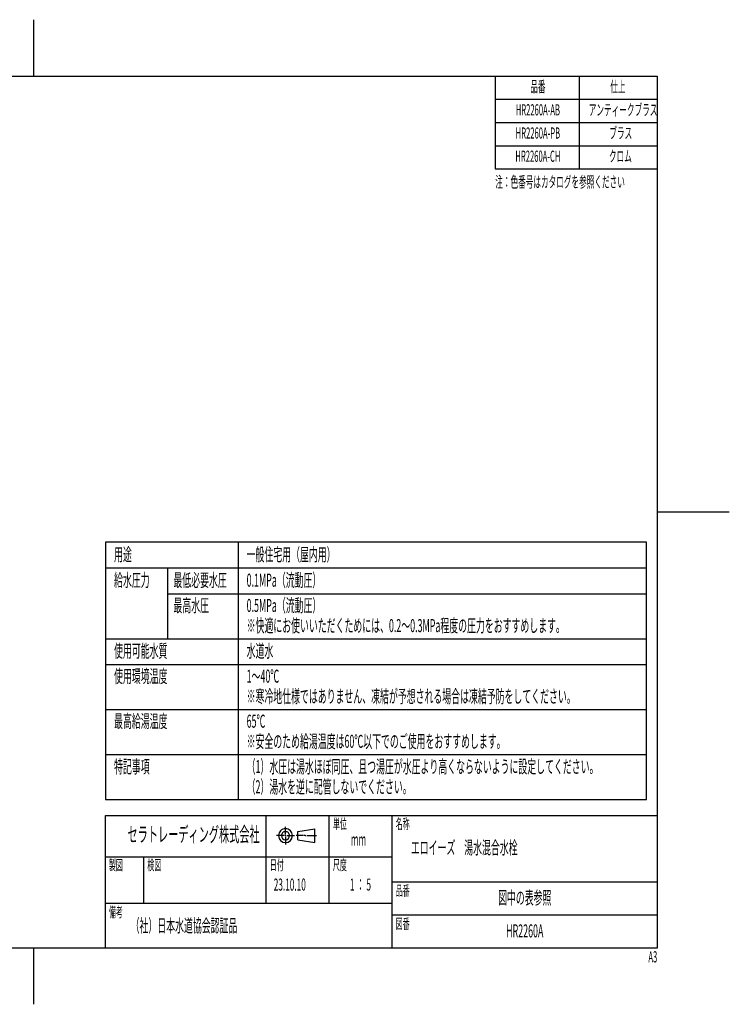
# Model space of a CAD drawing. Extents: x -105 to 315, y 0 to 297.
# Drawn here: x 101 to 315, y 0 to 297 of the extents above; entities that cross this region are included whole.
import ezdxf
from ezdxf.enums import TextEntityAlignment as Align

# ---------------------------------------------------------------- set-up
doc = ezdxf.new("R2010")
doc.units = 0
doc.layers.add('LAYER_3', color=7, linetype='CONTINUOUS')
doc.styles.get("Standard").update_dxf_attribs({"font": 'TXT', "bigfont": 'BIGFONT'})

# ---------------------------------------------------------------- blocks, each defined once
blk = doc.blocks.new('AIGNBL03010002')
at = {"layer": 'LAYER_3'}
for p, q in [((181.2361, 51.5445), (181.2361, 53.7314)), ((180.7442, 51.0518), (178.5572, 51.0518)), ((181.2361, 51.0518), (180.9846, 51.0518)), ((181.2361, 51.0518), (181.2361, 51.304)), ((181.2361, 51.0518), (181.2361, 50.8004)), ((181.2361, 51.0518), (181.4883, 51.0518)), ((181.2361, 50.5599), (181.2361, 48.3729)), ((181.7288, 51.0518), (183.9157, 51.0518)), ((186.6477, 51.0518), (184.4614, 51.0518)), ((184.9472, 52.2714), (190.1252, 53.1368)), ((184.9472, 49.8323), (184.9472, 52.2714)), ((187.1404, 51.0518), (186.8882, 51.0518)), ((187.1404, 51.0518), (187.3925, 51.0518)), ((187.633, 51.0518), (190.5579, 51.0518)), ((190.1252, 48.9676), (190.1252, 53.1368)), ((184.9472, 49.8323), (190.1252, 48.9676))]:
    blk.add_line(p, q, dxfattribs=at)
for centre, radius, start, end in [((181.2364, 51.0522), 2.0846, 90.009273, 180.009967), ((181.2361, 51.0519), 2.0843, 180.002313, 270.000436), ((181.2361, 51.0519), 1.2195, 90.001756, 180.002942), ((181.2361, 51.0518), 1.2195, 180.001604, 269.998396), ((181.2361, 51.0518), 2.085, 359.999062, 90.000938), ((181.2365, 51.0515), 1.2199, 0.014834, 90.018042), ((181.2365, 51.0522), 2.0846, 269.989352, 359.988659), ((181.2365, 51.0522), 1.2199, 269.981805, 359.980621)]:
    blk.add_arc(centre, radius, start, end, dxfattribs=at)

msp = doc.modelspace()

# ---------------------------------------------------------------- linework, layer by layer
at = {"layer": 'LAYER_3'}
for p, q in [((105.2067, 297.1763), (105.2067, 280.1562)), ((-83.0433, 280.1562), (293.4567, 280.1562)), ((244.5597, 280.1562), (244.5597, 252.1565)), ((269.875, 280.1562), (269.875, 252.1565)), ((293.4567, 280.1562), (293.4567, 17.1562)), ((244.5597, 273.1563), (293.4567, 273.1563)), ((244.5597, 266.1564), (293.4567, 266.1564)), ((244.5597, 259.1564), (293.4567, 259.1564)), ((244.5597, 252.1565), (293.4567, 252.1565)), ((315.2069, 148.6576), (293.4567, 148.6576)), ((290.1597, 139.5639), (126.9566, 139.5639)), ((126.9566, 139.5639), (126.9566, 61.9804)), ((166.9707, 139.5639), (166.9707, 61.9804)), ((290.1597, 61.9804), (290.1597, 139.5639)), ((126.9566, 131.8014), (290.1597, 131.8014)), ((145.6397, 131.8014), (145.6397, 110.4649)), ((145.6397, 124.0389), (290.1597, 124.0389)), ((126.9566, 110.4649), (290.1597, 110.4649)), ((126.9566, 102.7024), (290.1597, 102.7024)), ((126.9566, 89.1284), (290.1597, 89.1284)), ((126.9566, 75.5544), (290.1597, 75.5544)), ((126.9566, 61.9804), (290.1597, 61.9804)), ((126.9566, 57.1559), (293.4567, 57.1559)), ((126.9566, 17.1562), (126.9566, 57.1559)), ((175.4566, 30.6562), (175.4566, 57.1559)), ((194.4563, 30.6562), (194.4563, 57.1559)), ((213.4567, 17.1562), (213.4567, 57.1559)), ((126.9566, 44.6564), (213.4567, 44.6564)), ((138.4563, 30.6562), (138.4563, 44.6564)), ((213.4567, 37.1557), (293.4567, 37.1557)), ((126.9566, 30.6562), (213.4567, 30.6562)), ((213.4567, 27.156), (293.4567, 27.156)), ((293.4567, 17.1562), (-83.0433, 17.1562)), ((105.2067, 17.1562), (105.2067, 0.176))]:
    msp.add_line(p, q, dxfattribs=at)

# ---------------------------------------------------------------- block references
msp.add_blockref('AIGNBL03010002', (0, 0), dxfattribs=at)

# ---------------------------------------------------------------- texts
at = {"layer": 'LAYER_3', "width": 0.5}
for s, height, p in [('品番', 3.3734, (257.4196, 275.3071)), ('仕上', 3.3734, (281.5804, 275.3071)), ('HR2260A-AB', 3.3734, (257.4196, 268.3071)), ('アンティークブラス', 3.3734, (283.1402, 268.307)), ('HR2260A-PB', 3.3734, (257.4196, 261.3072)), ('ブラス', 3.3734, (282.4403, 261.307)), ('HR2260A-CH', 3.3734, (257.4196, 254.3073)), ('クロム', 3.3734, (282.3328, 254.3071)), ('セラトレーディング株式会社', 4.4979, (153.4949, 49.1839)), ('mm', 3.6546, (203.2744, 48.0691)), ('1 ： 5', 3.6546, (203.8663, 34.4651)), ('図中の表参照', 3.9357, (253.4564, 30.3551)), ('HR2260A', 3.9357, (253.4564, 20.3547))]:
    msp.add_text(s, height=height, dxfattribs=at).set_placement(p, align=Align.CENTER)
for s, height, p in [('注：色番号はカタログを参照ください', 3.3734, (244.5597, 246.5562)), ('用途', 3.9357, (129.4953, 133.9095)), ('一般住宅用（屋内用）', 3.9357, (169.5094, 133.9095)), ('0.1MPa（流動圧）', 3.9357, (169.5094, 126.147)), ('給水圧力', 3.9357, (129.4953, 126.147)), ('最低必要水圧', 3.9357, (147.4139, 126.147)), ('最高水圧', 3.9357, (147.4139, 118.5251)), ('0.5MPa（流動圧）', 3.9357, (169.5094, 118.5251)), ('※快適にお使いいただくためには、0.2～0.3MPa程度の圧力をおすすめします。', 3.9357, (169.5094, 112.4448)), ('使用可能水質', 3.9357, (129.4953, 104.8105)), ('水道水', 3.9357, (169.5094, 104.8105)), ('使用環境温度', 3.9357, (129.4953, 97.1886)), ('1～40℃', 3.9357, (169.5094, 97.1886)), ('※寒冷地仕様ではありません、凍結が予想される場合は凍結予防をしてください。', 3.9357, (169.5094, 91.1083)), ('最高給湯温度', 3.9357, (129.4953, 83.6145)), ('65℃', 3.9357, (169.5094, 83.6145)), ('※安全のため給湯温度は60℃以下でのご使用をおすすめします。', 3.9357, (169.5094, 77.5343)), ('特記事項', 3.9357, (129.4953, 69.912)), ('（1）水圧は湯水ほぼ同圧、且つ湯圧が水圧より高くならないように設定してください。', 3.9357, (169.5094, 69.912)), ('（2）湯水を逆に配管しないでください。', 3.9357, (169.5094, 63.8318)), ('単位', 3.0923, (195.5498, 53.0652)), ('名称', 3.0923, (214.5116, 53.0652)), ('エロイーズ\u3000湯水混合水栓', 3.9357, (219.0853, 45.4728)), ('製図', 3.0923, (127.9281, 40.658)), ('検図', 3.0923, (139.5463, 40.658)), ('日付', 3.0923, (176.4998, 40.658)), ('尺度', 3.0923, (195.5498, 40.658)), ('23.10.10', 3.6546, (177.6925, 34.4651)), ('品番', 3.0923, (214.5116, 32.9265)), ('備考', 3.0923, (127.9281, 26.4587)), ('（社）日本水道協会認証品', 3.9357, (134.4938, 21.9546)), ('図番', 3.0923, (214.5116, 22.9268))]:
    msp.add_text(s, height=height, dxfattribs=at).set_placement(p)
msp.add_text('A3', height=3.3734, dxfattribs=at).set_placement((293.4567, 12.8082), align=Align.RIGHT)

doc.saveas('drawing.dxf')
